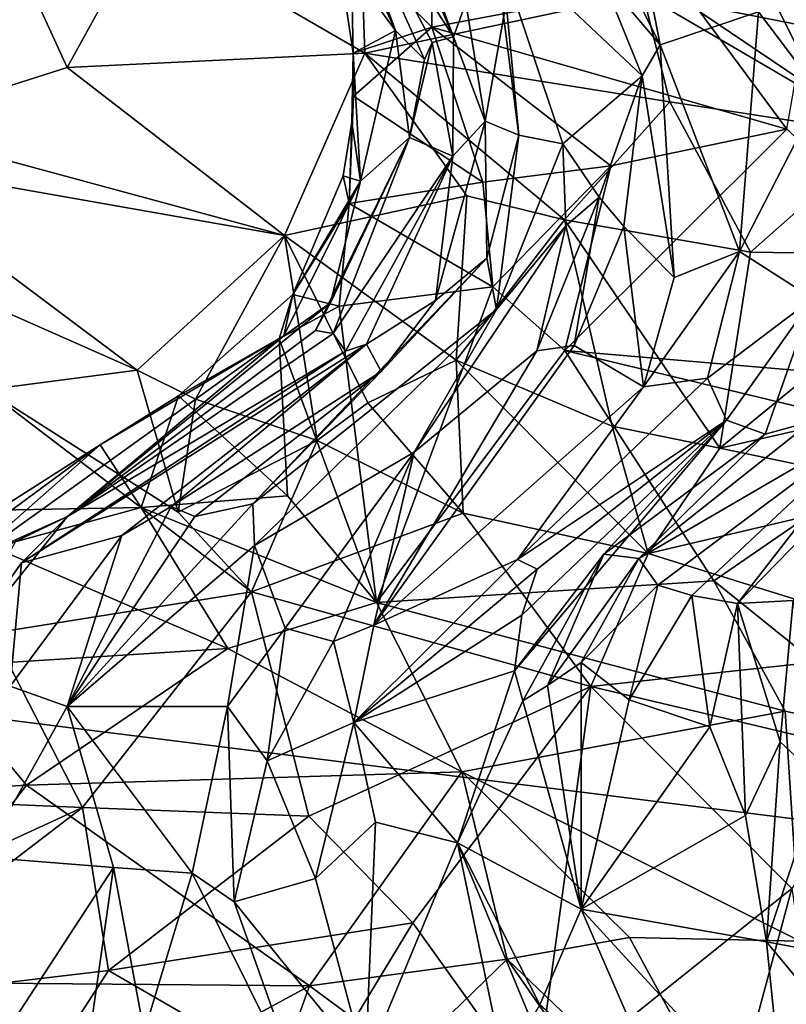
# Model space of a CAD drawing. Units: metres. Extents: x 25.96 to 29.04, y -0.99 to 4.09.
# Drawn here: x 26.66 to 27.01, y 2.64 to 3.09 of the extents above; entities that cross this region are included whole.
import ezdxf

# ---------------------------------------------------------------- set-up
doc = ezdxf.new("R2010")
doc.units = ezdxf.units.M

msp = doc.modelspace()

# ---------------------------------------------------------------- linework, layer by layer
at = {"layer": '1'}
for points in [[(26.40144, 3.48013, -1.54772), (27.64136, 2.64301, -1.55684), (27.2054, 3.86855, -1.56091)], [(26.40144, 3.48013, -1.54772), (26.41813, 2.79716, -1.54674), (27.64136, 2.64301, -1.55684)], [(26.80742, 3.13002, 7.84533), (26.85194, 3.08576, 7.84798), (26.85094, 3.21706, 7.876)], [(26.85194, 3.08576, 7.84798), (26.96469, 3.10696, 7.84472), (26.85094, 3.21706, 7.876)], [(27.01517, 3.03882, 7.83005), (27.04678, 3.21919, 7.87245), (26.96469, 3.10696, 7.84472)], [(26.80234, 3.17333, 7.55417), (26.82093, 3.19039, 7.42407), (26.86198, 3.08128, 7.45933)], [(26.86198, 3.08128, 7.45933), (26.82093, 3.19039, 7.42407), (26.82108, 3.17413, 7.41547)], [(26.78746, 3.18674, 7.70937), (26.80234, 3.17333, 7.55417), (26.83523, 3.08417, 7.68064)], [(26.78746, 3.18674, 7.70937), (26.83523, 3.08417, 7.68064), (26.81496, 3.11165, 7.79798)], [(26.94812, 3.12248, 6.95163), (26.95696, 3.0775, 7.01575), (26.90719, 3.17653, 6.9528)], [(26.90719, 3.17653, 6.9528), (26.95696, 3.0775, 7.01575), (26.93017, 3.10912, 7.06369)], [(26.80234, 3.17333, 7.55417), (26.86198, 3.08128, 7.45933), (26.85205, 3.07858, 7.54247)], [(26.83523, 3.08417, 7.68064), (26.80234, 3.17333, 7.55417), (26.84855, 3.07079, 7.59542)], [(26.80234, 3.17333, 7.55417), (26.85205, 3.07858, 7.54247), (26.84855, 3.07079, 7.59542)], [(26.86198, 3.08128, 7.45933), (26.82108, 3.17413, 7.41547), (26.86762, 3.09693, 7.39095)], [(27.00209, 3.09282, 6.82312), (26.97232, 3.17231, 6.71554), (27.0307, 3.05505, 6.74304)], [(27.0307, 3.05505, 6.74304), (26.97232, 3.17231, 6.71554), (27.01638, 3.14973, 6.62437)], [(26.9489, 3.10096, 9.61461), (27.05326, 3.16738, 9.62889), (27.15991, 3.05945, 9.65977)], [(26.72017, 3.13235, 9.5331), (26.81824, 3.15836, 9.5661), (26.82112, 3.07373, 9.57719)], [(26.82112, 3.07373, 9.57719), (26.81824, 3.15836, 9.5661), (26.9489, 3.10096, 9.61461)], [(26.59904, 3.03997, 9.47241), (26.64408, 3.15495, 9.49266), (26.68432, 3.06706, 9.51675)], [(26.68432, 3.06706, 9.51675), (26.64408, 3.15495, 9.49266), (26.72017, 3.13235, 9.5331)], [(26.68432, 3.06706, 9.51675), (26.72017, 3.13235, 9.5331), (26.82112, 3.07373, 9.57719)], [(26.80742, 3.13002, 7.84533), (26.81496, 3.11165, 7.79798), (26.81573, 3.07377, 7.83285)], [(26.80742, 3.13002, 7.84533), (26.81573, 3.07377, 7.83285), (26.85194, 3.08576, 7.84798)], [(26.88009, 3.12805, 7.21317), (26.89193, 3.03598, 7.31257), (26.88606, 3.0969, 7.30559)], [(26.91215, 3.03208, 7.19855), (26.89193, 3.03598, 7.31257), (26.88009, 3.12805, 7.21317)], [(26.94863, 3.06333, 7.04874), (26.91215, 3.03208, 7.19855), (26.88009, 3.12805, 7.21317)], [(26.94863, 3.06333, 7.04874), (26.88009, 3.12805, 7.21317), (26.93017, 3.10912, 7.06369)], [(26.94812, 3.12248, 6.95163), (27.00209, 3.09282, 6.82312), (26.95696, 3.0775, 7.01575)], [(26.81496, 3.11165, 7.79798), (26.83523, 3.08417, 7.68064), (26.81573, 3.07377, 7.83285)], [(26.95696, 3.0775, 7.01575), (26.94863, 3.06333, 7.04874), (26.93017, 3.10912, 7.06369)], [(27.01517, 3.03882, 7.83005), (26.96469, 3.10696, 7.84472), (26.85194, 3.08576, 7.84798)], [(26.82112, 3.07373, 9.57719), (26.9489, 3.10096, 9.61461), (26.96134, 3.05137, 9.61188)], [(26.96134, 3.05137, 9.61188), (26.9489, 3.10096, 9.61461), (27.05959, 3.03622, 9.63204)], [(27.05959, 3.03622, 9.63204), (26.9489, 3.10096, 9.61461), (27.15991, 3.05945, 9.65977)], [(26.86198, 3.08128, 7.45933), (26.86762, 3.09693, 7.39095), (26.8765, 3.04238, 7.41135)], [(26.86762, 3.09693, 7.39095), (26.88606, 3.0969, 7.30559), (26.8765, 3.04238, 7.41135)], [(26.8765, 3.04238, 7.41135), (26.88606, 3.0969, 7.30559), (26.89193, 3.03598, 7.31257)], [(26.99346, 2.98248, 6.85301), (26.95696, 3.0775, 7.01575), (27.00209, 3.09282, 6.82312)], [(26.99346, 2.98248, 6.85301), (27.00209, 3.09282, 6.82312), (27.0307, 3.05505, 6.74304)], [(26.81573, 3.07377, 7.83285), (26.81595, 3.05393, 7.83911), (26.85194, 3.08576, 7.84798)], [(26.85194, 3.08576, 7.84798), (26.81595, 3.05393, 7.83911), (26.87544, 3.01441, 7.85532)], [(26.93425, 3.02192, 7.84847), (27.01517, 3.03882, 7.83005), (26.85194, 3.08576, 7.84798)], [(26.93425, 3.02192, 7.84847), (26.85194, 3.08576, 7.84798), (26.87544, 3.01441, 7.85532)], [(26.83523, 3.08417, 7.68064), (26.81921, 3.01486, 7.77182), (26.81573, 3.07377, 7.83285)], [(26.84168, 3.03486, 7.64048), (26.81921, 3.01486, 7.77182), (26.83523, 3.08417, 7.68064)], [(26.84168, 3.03486, 7.64048), (26.83523, 3.08417, 7.68064), (26.84855, 3.07079, 7.59542)], [(26.86198, 3.08128, 7.45933), (26.86165, 3.0264, 7.49189), (26.85205, 3.07858, 7.54247)], [(26.86165, 3.0264, 7.49189), (26.86198, 3.08128, 7.45933), (26.8765, 3.04238, 7.41135)], [(26.85205, 3.07858, 7.54247), (26.84168, 3.03486, 7.64048), (26.84855, 3.07079, 7.59542)], [(26.86165, 3.0264, 7.49189), (26.84168, 3.03486, 7.64048), (26.85205, 3.07858, 7.54247)], [(26.96329, 2.97051, 6.93667), (26.94863, 3.06333, 7.04874), (26.95696, 3.0775, 7.01575)], [(26.99346, 2.98248, 6.85301), (26.96329, 2.97051, 6.93667), (26.95696, 3.0775, 7.01575)], [(26.78428, 2.98988, 9.52321), (26.68432, 3.06706, 9.51675), (26.82112, 3.07373, 9.57719)], [(26.86812, 3.00815, 9.56892), (26.78428, 2.98988, 9.52321), (26.82112, 3.07373, 9.57719)], [(26.81513, 3.04193, 7.83877), (26.81595, 3.05393, 7.83911), (26.81573, 3.07377, 7.83285)], [(26.81921, 3.01486, 7.77182), (26.81513, 3.04193, 7.83877), (26.81573, 3.07377, 7.83285)], [(26.91288, 2.99712, 9.57649), (26.86812, 3.00815, 9.56892), (26.82112, 3.07373, 9.57719)], [(26.91288, 2.99712, 9.57649), (26.82112, 3.07373, 9.57719), (26.96134, 3.05137, 9.61188)], [(26.78428, 2.98988, 9.52321), (26.59904, 3.03997, 9.47241), (26.68432, 3.06706, 9.51675)], [(26.91215, 3.03208, 7.19855), (26.94863, 3.06333, 7.04874), (26.92881, 3.00754, 7.10706)], [(26.92881, 3.00754, 7.10706), (26.94863, 3.06333, 7.04874), (26.94024, 2.99405, 7.04667)], [(26.94863, 3.06333, 7.04874), (26.96329, 2.97051, 6.93667), (26.94024, 2.99405, 7.04667)], [(26.81595, 3.05393, 7.83911), (26.81397, 3.00464, 7.84553), (26.87544, 3.01441, 7.85532)], [(26.81513, 3.04193, 7.83877), (26.81397, 3.00464, 7.84553), (26.81595, 3.05393, 7.83911)], [(27.02703, 2.9608, 6.72006), (26.99346, 2.98248, 6.85301), (27.0307, 3.05505, 6.74304)], [(26.99846, 2.98224, 9.58418), (26.91288, 2.99712, 9.57649), (26.96134, 3.05137, 9.61188)], [(26.99846, 2.98224, 9.58418), (26.96134, 3.05137, 9.61188), (27.05959, 3.03622, 9.63204)], [(26.58746, 3.02449, 9.45973), (26.59904, 3.03997, 9.47241), (26.78428, 2.98988, 9.52321)], [(26.81115, 3.01732, 7.83048), (26.81397, 3.00464, 7.84553), (26.81513, 3.04193, 7.83877)], [(26.81921, 3.01486, 7.77182), (26.81115, 3.01732, 7.83048), (26.81513, 3.04193, 7.83877)], [(26.85357, 2.95994, 7.37127), (26.86165, 3.0264, 7.49189), (26.8765, 3.04238, 7.41135)], [(26.87724, 2.97941, 7.30385), (26.85357, 2.95994, 7.37127), (26.8765, 3.04238, 7.41135)], [(26.87724, 2.97941, 7.30385), (26.8765, 3.04238, 7.41135), (26.89193, 3.03598, 7.31257)], [(26.88174, 2.95586, 7.21058), (26.87724, 2.97941, 7.30385), (26.89193, 3.03598, 7.31257)], [(26.88174, 2.95586, 7.21058), (26.89193, 3.03598, 7.31257), (26.91215, 3.03208, 7.19855)], [(27.01517, 3.03882, 7.83005), (26.91306, 2.93691, 7.89071), (27.14742, 2.91684, 7.90843)], [(26.91306, 2.93691, 7.89071), (27.01517, 3.03882, 7.83005), (26.93425, 3.02192, 7.84847)], [(27.09269, 2.98084, 9.60732), (26.99846, 2.98224, 9.58418), (27.05959, 3.03622, 9.63204)], [(26.80659, 2.94475, 7.58298), (26.79842, 2.94619, 7.64417), (26.84168, 3.03486, 7.64048)], [(26.79842, 2.94619, 7.64417), (26.80538, 2.95888, 7.67668), (26.84168, 3.03486, 7.64048)], [(26.84168, 3.03486, 7.64048), (26.80538, 2.95888, 7.67668), (26.81921, 3.01486, 7.77182)], [(26.80659, 2.94475, 7.58298), (26.84168, 3.03486, 7.64048), (26.86165, 3.0264, 7.49189)], [(26.91355, 2.99428, 7.15572), (26.88174, 2.95586, 7.21058), (26.91215, 3.03208, 7.19855)], [(26.91355, 2.99428, 7.15572), (26.91215, 3.03208, 7.19855), (26.92881, 3.00754, 7.10706)], [(26.81229, 2.93662, 7.50954), (26.80659, 2.94475, 7.58298), (26.86165, 3.0264, 7.49189)], [(26.82188, 2.93986, 7.46702), (26.81229, 2.93662, 7.50954), (26.86165, 3.0264, 7.49189)], [(26.85357, 2.95994, 7.37127), (26.82188, 2.93986, 7.46702), (26.86165, 3.0264, 7.49189)], [(26.58089, 2.98785, 9.42176), (26.58746, 3.02449, 9.45973), (26.71643, 2.92795, 9.40562)], [(26.71643, 2.92795, 9.40562), (26.58746, 3.02449, 9.45973), (26.78428, 2.98988, 9.52321)], [(26.87994, 2.96619, 7.87271), (26.93425, 3.02192, 7.84847), (26.87544, 3.01441, 7.85532)], [(26.87994, 2.96619, 7.87271), (26.91306, 2.93691, 7.89071), (26.93425, 3.02192, 7.84847)], [(26.81921, 3.01486, 7.77182), (26.78802, 2.96263, 7.84597), (26.81115, 3.01732, 7.83048)], [(26.78802, 2.96263, 7.84597), (26.81397, 3.00464, 7.84553), (26.81115, 3.01732, 7.83048)], [(26.78391, 2.94365, 7.74456), (26.78802, 2.96263, 7.84597), (26.81921, 3.01486, 7.77182)], [(26.80538, 2.95888, 7.67668), (26.78391, 2.94365, 7.74456), (26.81921, 3.01486, 7.77182)], [(26.81397, 3.00464, 7.84553), (26.87994, 2.96619, 7.87271), (26.87544, 3.01441, 7.85532)], [(26.86319, 2.93242, 9.46776), (26.78428, 2.98988, 9.52321), (26.86812, 3.00815, 9.56892)], [(26.86319, 2.93242, 9.46776), (26.86812, 3.00815, 9.56892), (26.91288, 2.99712, 9.57649)], [(26.78802, 2.96263, 7.84597), (26.80932, 2.9574, 7.8745), (26.81397, 3.00464, 7.84553)], [(26.81397, 3.00464, 7.84553), (26.80932, 2.9574, 7.8745), (26.87994, 2.96619, 7.87271)], [(26.91736, 2.93921, 7.02952), (26.90016, 2.9368, 7.07807), (26.92881, 3.00754, 7.10706)], [(26.90016, 2.9368, 7.07807), (26.91355, 2.99428, 7.15572), (26.92881, 3.00754, 7.10706)], [(26.91736, 2.93921, 7.02952), (26.92881, 3.00754, 7.10706), (26.94024, 2.99405, 7.04667)], [(26.84388, 2.89013, 7.10781), (26.88174, 2.95586, 7.21058), (26.91355, 2.99428, 7.15572)], [(26.90016, 2.9368, 7.07807), (26.84388, 2.89013, 7.10781), (26.91355, 2.99428, 7.15572)], [(26.93483, 2.90211, 9.45105), (26.86319, 2.93242, 9.46776), (26.91288, 2.99712, 9.57649)], [(26.93483, 2.90211, 9.45105), (26.91288, 2.99712, 9.57649), (26.9844, 2.89201, 9.45258)], [(26.9844, 2.89201, 9.45258), (26.91288, 2.99712, 9.57649), (26.99846, 2.98224, 9.58418)], [(26.74325, 2.91453, 9.40228), (26.71643, 2.92795, 9.40562), (26.78428, 2.98988, 9.52321)], [(26.74325, 2.91453, 9.40228), (26.78428, 2.98988, 9.52321), (26.7993, 2.89552, 9.39731)], [(26.7993, 2.89552, 9.39731), (26.78428, 2.98988, 9.52321), (26.82261, 2.91292, 9.42207)], [(26.82261, 2.91292, 9.42207), (26.78428, 2.98988, 9.52321), (26.86319, 2.93242, 9.46776)], [(26.94922, 2.92029, 6.89029), (26.91736, 2.93921, 7.02952), (26.94024, 2.99405, 7.04667)], [(26.96329, 2.97051, 6.93667), (26.94922, 2.92029, 6.89029), (26.94024, 2.99405, 7.04667)], [(26.64715, 2.91887, 9.36558), (26.58089, 2.98785, 9.42176), (26.71643, 2.92795, 9.40562)], [(26.94922, 2.92029, 6.89029), (26.96329, 2.97051, 6.93667), (26.99346, 2.98248, 6.85301)], [(26.97872, 2.92426, 6.80834), (26.94922, 2.92029, 6.89029), (26.99346, 2.98248, 6.85301)], [(27.02703, 2.9608, 6.72006), (26.97872, 2.92426, 6.80834), (26.99346, 2.98248, 6.85301)], [(26.9844, 2.89201, 9.45258), (26.99846, 2.98224, 9.58418), (27.09269, 2.98084, 9.60732)], [(26.9844, 2.89201, 9.45258), (27.09269, 2.98084, 9.60732), (27.28869, 2.9614, 9.60713)], [(26.88174, 2.95586, 7.21058), (26.76965, 2.86643, 7.25071), (26.87724, 2.97941, 7.30385)], [(26.87724, 2.97941, 7.30385), (26.76965, 2.86643, 7.25071), (26.82864, 2.92735, 7.3292)], [(26.87724, 2.97941, 7.30385), (26.82864, 2.92735, 7.3292), (26.85357, 2.95994, 7.37127)], [(26.78391, 2.94365, 7.74456), (26.73547, 2.91612, 7.88929), (26.78802, 2.96263, 7.84597)], [(26.78802, 2.96263, 7.84597), (26.73547, 2.91612, 7.88929), (26.78179, 2.94233, 7.89034)], [(26.78802, 2.96263, 7.84597), (26.78179, 2.94233, 7.89034), (26.80932, 2.9574, 7.8745)], [(26.80932, 2.9574, 7.8745), (26.82654, 2.82095, 7.99057), (26.87994, 2.96619, 7.87271)], [(26.87994, 2.96619, 7.87271), (26.82654, 2.82095, 7.99057), (26.91306, 2.93691, 7.89071)], [(26.79842, 2.94619, 7.64417), (26.68447, 2.86063, 7.63264), (26.80538, 2.95888, 7.67668)], [(26.68447, 2.86063, 7.63264), (26.78391, 2.94365, 7.74456), (26.80538, 2.95888, 7.67668)], [(26.82864, 2.92735, 7.3292), (26.82188, 2.93986, 7.46702), (26.85357, 2.95994, 7.37127)], [(26.98739, 2.90488, 6.72544), (26.97872, 2.92426, 6.80834), (27.02703, 2.9608, 6.72006)], [(27.07596, 2.87285, 9.45806), (26.9844, 2.89201, 9.45258), (27.28869, 2.9614, 9.60713)], [(27.00513, 2.89839, 6.64651), (26.98739, 2.90488, 6.72544), (27.02703, 2.9608, 6.72006)], [(27.02645, 2.90422, 6.59788), (27.00513, 2.89839, 6.64651), (27.02703, 2.9608, 6.72006)], [(26.7705, 2.8473, 7.20451), (26.76965, 2.86643, 7.25071), (26.88174, 2.95586, 7.21058)], [(26.7705, 2.8473, 7.20451), (26.88174, 2.95586, 7.21058), (26.84388, 2.89013, 7.10781)], [(26.78179, 2.94233, 7.89034), (26.82654, 2.82095, 7.99057), (26.80932, 2.9574, 7.8745)], [(26.80659, 2.94475, 7.58298), (26.68447, 2.86063, 7.63264), (26.79842, 2.94619, 7.64417)], [(26.81229, 2.93662, 7.50954), (26.68447, 2.86063, 7.63264), (26.80659, 2.94475, 7.58298)], [(26.63531, 2.83693, 7.75016), (26.69941, 2.89358, 7.90507), (26.78391, 2.94365, 7.74456)], [(26.68447, 2.86063, 7.63264), (26.63531, 2.83693, 7.75016), (26.78391, 2.94365, 7.74456)], [(26.70937, 2.85185, 7.42235), (26.66338, 2.83932, 7.58456), (26.82188, 2.93986, 7.46702)], [(26.82188, 2.93986, 7.46702), (26.66338, 2.83932, 7.58456), (26.81229, 2.93662, 7.50954)], [(26.78391, 2.94365, 7.74456), (26.69941, 2.89358, 7.90507), (26.73547, 2.91612, 7.88929)], [(26.73217, 2.8652, 7.38234), (26.70937, 2.85185, 7.42235), (26.82188, 2.93986, 7.46702)], [(26.82864, 2.92735, 7.3292), (26.73217, 2.8652, 7.38234), (26.82188, 2.93986, 7.46702)], [(26.73547, 2.91612, 7.88929), (26.7856, 2.87006, 7.94886), (26.78179, 2.94233, 7.89034)], [(26.78179, 2.94233, 7.89034), (26.7856, 2.87006, 7.94886), (26.82654, 2.82095, 7.99057)], [(26.66338, 2.83932, 7.58456), (26.68447, 2.86063, 7.63264), (26.81229, 2.93662, 7.50954)], [(26.94922, 2.92029, 6.89029), (26.82536, 2.81063, 6.92082), (26.91736, 2.93921, 7.02952)], [(26.82536, 2.81063, 6.92082), (26.90016, 2.9368, 7.07807), (26.91736, 2.93921, 7.02952)], [(26.82536, 2.81063, 6.92082), (26.84388, 2.89013, 7.10781), (26.90016, 2.9368, 7.07807)], [(26.82654, 2.82095, 7.99057), (26.98158, 2.831, 7.99494), (26.91306, 2.93691, 7.89071)], [(26.98158, 2.831, 7.99494), (27.07787, 2.89715, 7.93395), (26.91306, 2.93691, 7.89071)], [(26.91306, 2.93691, 7.89071), (27.07787, 2.89715, 7.93395), (27.14742, 2.91684, 7.90843)], [(26.86629, 2.86213, 9.39998), (26.82261, 2.91292, 9.42207), (26.86319, 2.93242, 9.46776)], [(26.86629, 2.86213, 9.39998), (26.86319, 2.93242, 9.46776), (26.95136, 2.84348, 9.41989)], [(26.95136, 2.84348, 9.41989), (26.86319, 2.93242, 9.46776), (26.93483, 2.90211, 9.45105)], [(26.64715, 2.91887, 9.36558), (26.71643, 2.92795, 9.40562), (26.73533, 2.86252, 9.36362)], [(26.73533, 2.86252, 9.36362), (26.71643, 2.92795, 9.40562), (26.74325, 2.91453, 9.40228)], [(26.82864, 2.92735, 7.3292), (26.74296, 2.86059, 7.31624), (26.73217, 2.8652, 7.38234)], [(26.76965, 2.86643, 7.25071), (26.74296, 2.86059, 7.31624), (26.82864, 2.92735, 7.3292)], [(26.98739, 2.90488, 6.72544), (26.8914, 2.84085, 6.78321), (26.97872, 2.92426, 6.80834)], [(26.8914, 2.84085, 6.78321), (26.94922, 2.92029, 6.89029), (26.97872, 2.92426, 6.80834)], [(26.64992, 2.80694, 9.30465), (26.64715, 2.91887, 9.36558), (26.76904, 2.82593, 9.36143)], [(26.76904, 2.82593, 9.36143), (26.64715, 2.91887, 9.36558), (26.73533, 2.86252, 9.36362)], [(26.8914, 2.84085, 6.78321), (26.82536, 2.81063, 6.92082), (26.94922, 2.92029, 6.89029)], [(26.69941, 2.89358, 7.90507), (26.71829, 2.86474, 7.94992), (26.73547, 2.91612, 7.88929)], [(26.73547, 2.91612, 7.88929), (26.71829, 2.86474, 7.94992), (26.7856, 2.87006, 7.94886)], [(26.73533, 2.86252, 9.36362), (26.74325, 2.91453, 9.40228), (26.7993, 2.89552, 9.39731)], [(26.86629, 2.86213, 9.39998), (26.7993, 2.89552, 9.39731), (26.82261, 2.91292, 9.42207)], [(26.88993, 2.78964, 6.65093), (26.89339, 2.81514, 6.69261), (26.98739, 2.90488, 6.72544)], [(26.88993, 2.78964, 6.65093), (26.98739, 2.90488, 6.72544), (26.93095, 2.84325, 6.65294)], [(26.9004, 2.83634, 6.72212), (26.8914, 2.84085, 6.78321), (26.98739, 2.90488, 6.72544)], [(26.89339, 2.81514, 6.69261), (26.9004, 2.83634, 6.72212), (26.98739, 2.90488, 6.72544)], [(26.93095, 2.84325, 6.65294), (26.98739, 2.90488, 6.72544), (27.00513, 2.89839, 6.64651)], [(26.9558, 2.82896, 6.52917), (26.94715, 2.84121, 6.59938), (27.05924, 2.9065, 6.50839)], [(27.05924, 2.9065, 6.50839), (26.94715, 2.84121, 6.59938), (27.02645, 2.90422, 6.59788)], [(27.02645, 2.90422, 6.59788), (26.94715, 2.84121, 6.59938), (27.00513, 2.89839, 6.64651)], [(26.97154, 2.82416, 6.47544), (26.9558, 2.82896, 6.52917), (27.05924, 2.9065, 6.50839)], [(26.97154, 2.82416, 6.47544), (27.05924, 2.9065, 6.50839), (26.99241, 2.82055, 6.41122)], [(27.01809, 2.82194, 6.35285), (26.99241, 2.82055, 6.41122), (27.0775, 2.90773, 6.45958)], [(26.99241, 2.82055, 6.41122), (27.05924, 2.9065, 6.50839), (27.0775, 2.90773, 6.45958)], [(26.95136, 2.84348, 9.41989), (26.93483, 2.90211, 9.45105), (26.9844, 2.89201, 9.45258)], [(26.76904, 2.82593, 9.36143), (26.73533, 2.86252, 9.36362), (26.7993, 2.89552, 9.39731)], [(26.76904, 2.82593, 9.36143), (26.7993, 2.89552, 9.39731), (26.86629, 2.86213, 9.39998)], [(26.94715, 2.84121, 6.59938), (26.93095, 2.84325, 6.65294), (27.00513, 2.89839, 6.64651)], [(27.07145, 2.7586, 8.02776), (27.07787, 2.89715, 7.93395), (26.98158, 2.831, 7.99494)], [(26.63531, 2.83693, 7.75016), (26.59961, 2.81986, 7.92257), (26.69941, 2.89358, 7.90507)], [(26.59961, 2.81986, 7.92257), (26.65234, 2.86346, 7.92601), (26.69941, 2.89358, 7.90507)], [(26.69941, 2.89358, 7.90507), (26.65234, 2.86346, 7.92601), (26.71829, 2.86474, 7.94992)], [(26.78451, 2.80914, 7.06825), (26.7705, 2.8473, 7.20451), (26.84388, 2.89013, 7.10781)], [(26.80677, 2.80307, 6.98156), (26.78451, 2.80914, 7.06825), (26.84388, 2.89013, 7.10781)], [(26.82536, 2.81063, 6.92082), (26.80677, 2.80307, 6.98156), (26.84388, 2.89013, 7.10781)], [(26.95136, 2.84348, 9.41989), (26.9844, 2.89201, 9.45258), (27.07596, 2.87285, 9.45806)], [(26.95136, 2.84348, 9.41989), (27.07596, 2.87285, 9.45806), (27.09021, 2.80034, 9.43107)], [(26.71829, 2.86474, 7.94992), (26.82654, 2.82095, 7.99057), (26.7856, 2.87006, 7.94886)], [(26.65234, 2.86346, 7.92601), (26.65057, 2.84634, 7.95363), (26.71829, 2.86474, 7.94992)], [(26.71829, 2.86474, 7.94992), (26.65057, 2.84634, 7.95363), (26.75821, 2.79989, 7.9933)], [(26.68435, 2.77311, 7.35091), (26.74296, 2.86059, 7.31624), (26.76965, 2.86643, 7.25071)], [(26.68435, 2.77311, 7.35091), (26.76965, 2.86643, 7.25071), (26.7705, 2.8473, 7.20451)], [(26.68435, 2.77311, 7.35091), (26.70937, 2.85185, 7.42235), (26.73217, 2.8652, 7.38234)], [(26.74296, 2.86059, 7.31624), (26.68435, 2.77311, 7.35091), (26.73217, 2.8652, 7.38234)], [(26.71829, 2.86474, 7.94992), (26.75821, 2.79989, 7.9933), (26.82654, 2.82095, 7.99057)], [(26.63196, 2.79491, 7.60389), (26.66124, 2.85013, 7.67538), (26.68447, 2.86063, 7.63264)], [(26.66338, 2.83932, 7.58456), (26.63196, 2.79491, 7.60389), (26.68447, 2.86063, 7.63264)], [(26.66124, 2.85013, 7.67538), (26.63531, 2.83693, 7.75016), (26.68447, 2.86063, 7.63264)], [(26.76904, 2.82593, 9.36143), (26.86629, 2.86213, 9.39998), (26.92511, 2.7824, 9.40156)], [(26.92511, 2.7824, 9.40156), (26.86629, 2.86213, 9.39998), (26.95136, 2.84348, 9.41989)], [(26.68435, 2.77311, 7.35091), (26.65816, 2.78252, 7.46753), (26.70937, 2.85185, 7.42235)], [(26.65816, 2.78252, 7.46753), (26.66338, 2.83932, 7.58456), (26.70937, 2.85185, 7.42235)], [(26.65057, 2.84634, 7.95363), (26.62041, 2.79115, 7.97847), (26.75821, 2.79989, 7.9933)], [(26.68435, 2.77311, 7.35091), (26.7705, 2.8473, 7.20451), (26.75802, 2.77314, 7.10516)], [(26.75802, 2.77314, 7.10516), (26.7705, 2.8473, 7.20451), (26.78451, 2.80914, 7.06825)], [(26.81612, 2.76582, 6.88091), (26.82536, 2.81063, 6.92082), (26.8914, 2.84085, 6.78321)], [(26.81612, 2.76582, 6.88091), (26.8914, 2.84085, 6.78321), (26.9004, 2.83634, 6.72212)], [(26.89376, 2.77574, 6.61773), (26.88993, 2.78964, 6.65093), (26.93095, 2.84325, 6.65294)], [(26.9052, 2.78285, 6.59208), (26.89376, 2.77574, 6.61773), (26.93095, 2.84325, 6.65294)], [(26.94715, 2.84121, 6.59938), (26.9052, 2.78285, 6.59208), (26.93095, 2.84325, 6.65294)], [(26.92066, 2.79336, 6.55904), (26.9052, 2.78285, 6.59208), (26.94715, 2.84121, 6.59938)], [(26.9558, 2.82896, 6.52917), (26.92066, 2.79336, 6.55904), (26.94715, 2.84121, 6.59938)], [(26.92511, 2.7824, 9.40156), (26.95136, 2.84348, 9.41989), (27.09021, 2.80034, 9.43107)], [(26.65816, 2.78252, 7.46753), (26.63196, 2.79491, 7.60389), (26.66338, 2.83932, 7.58456)], [(26.89339, 2.81514, 6.69261), (26.81612, 2.76582, 6.88091), (26.9004, 2.83634, 6.72212)], [(26.98158, 2.831, 7.99494), (26.82654, 2.82095, 7.99057), (27.01444, 2.77095, 8.02067)], [(26.94265, 2.77628, 6.47393), (26.92066, 2.79336, 6.55904), (26.9558, 2.82896, 6.52917)], [(26.94265, 2.77628, 6.47393), (26.9558, 2.82896, 6.52917), (26.97154, 2.82416, 6.47544)], [(27.07145, 2.7586, 8.02776), (26.98158, 2.831, 7.99494), (27.01444, 2.77095, 8.02067)], [(26.69129, 2.72665, 9.30851), (26.64992, 2.80694, 9.30465), (26.76904, 2.82593, 9.36143)], [(26.79548, 2.72271, 9.35698), (26.69129, 2.72665, 9.30851), (26.76904, 2.82593, 9.36143)], [(26.79548, 2.72271, 9.35698), (26.76904, 2.82593, 9.36143), (26.92511, 2.7824, 9.40156)], [(26.94265, 2.77628, 6.47393), (26.97154, 2.82416, 6.47544), (26.97977, 2.76374, 6.37307)], [(26.97977, 2.76374, 6.37307), (26.97154, 2.82416, 6.47544), (26.99241, 2.82055, 6.41122)], [(26.82654, 2.82095, 7.99057), (26.75821, 2.79989, 7.9933), (26.86579, 2.74311, 8.01554)], [(26.82654, 2.82095, 7.99057), (26.86579, 2.74311, 8.01554), (27.01444, 2.77095, 8.02067)], [(26.97977, 2.76374, 6.37307), (26.99241, 2.82055, 6.41122), (26.99609, 2.72302, 6.30035)], [(26.99241, 2.82055, 6.41122), (27.01809, 2.82194, 6.35285), (27.01205, 2.75684, 6.2763)], [(26.99609, 2.72302, 6.30035), (26.99241, 2.82055, 6.41122), (27.01205, 2.75684, 6.2763)], [(27.01809, 2.82194, 6.35285), (27.03044, 2.73966, 6.21416), (27.01205, 2.75684, 6.2763)], [(26.88993, 2.78964, 6.65093), (26.81612, 2.76582, 6.88091), (26.89339, 2.81514, 6.69261)], [(26.77618, 2.74811, 7.00981), (26.75802, 2.77314, 7.10516), (26.78451, 2.80914, 7.06825)], [(26.80677, 2.80307, 6.98156), (26.77618, 2.74811, 7.00981), (26.78451, 2.80914, 7.06825)], [(26.81612, 2.76582, 6.88091), (26.80677, 2.80307, 6.98156), (26.82536, 2.81063, 6.92082)], [(26.58306, 2.73123, 9.27862), (26.64992, 2.80694, 9.30465), (26.69129, 2.72665, 9.30851)], [(26.62041, 2.79115, 7.97847), (26.66562, 2.73691, 7.99336), (26.75821, 2.79989, 7.9933)], [(26.75821, 2.79989, 7.9933), (26.66562, 2.73691, 7.99336), (26.86579, 2.74311, 8.01554)], [(26.80677, 2.80307, 6.98156), (26.81612, 2.76582, 6.88091), (26.77618, 2.74811, 7.00981)], [(27.06014, 2.75032, 9.42405), (26.92511, 2.7824, 9.40156), (27.09021, 2.80034, 9.43107)], [(26.41813, 2.79716, -1.54674), (26.01087, 2.31971, -1.52749), (27.22876, 2.03455, -1.53855)], [(27.64136, 2.64301, -1.55684), (26.41813, 2.79716, -1.54674), (27.22876, 2.03455, -1.53855)], [(26.62041, 2.79115, 7.97847), (26.58049, 2.73174, 7.97641), (26.66562, 2.73691, 7.99336)], [(26.92058, 2.6799, 6.51516), (26.9052, 2.78285, 6.59208), (26.92066, 2.79336, 6.55904)], [(26.92058, 2.6799, 6.51516), (26.92066, 2.79336, 6.55904), (26.94265, 2.77628, 6.47393)], [(26.86378, 2.71044, 6.69012), (26.81612, 2.76582, 6.88091), (26.88993, 2.78964, 6.65093)], [(26.86378, 2.71044, 6.69012), (26.88993, 2.78964, 6.65093), (26.89376, 2.77574, 6.61773)], [(26.64569, 2.70383, 7.4677), (26.65816, 2.78252, 7.46753), (26.68435, 2.77311, 7.35091)], [(26.84318, 2.67371, 9.38228), (26.79548, 2.72271, 9.35698), (26.92511, 2.7824, 9.40156)], [(26.89947, 2.59504, 9.40107), (26.84318, 2.67371, 9.38228), (26.92511, 2.7824, 9.40156)], [(26.9052, 2.78285, 6.59208), (26.92058, 2.6799, 6.51516), (26.89376, 2.77574, 6.61773)], [(26.89947, 2.59504, 9.40107), (26.92511, 2.7824, 9.40156), (27.0174, 2.68948, 9.41702)], [(27.0174, 2.68948, 9.41702), (26.92511, 2.7824, 9.40156), (27.06014, 2.75032, 9.42405)], [(26.70561, 2.69911, 7.25579), (26.64569, 2.70383, 7.4677), (26.68435, 2.77311, 7.35091)], [(26.74179, 2.69655, 7.12002), (26.68435, 2.77311, 7.35091), (26.75802, 2.77314, 7.10516)], [(26.70561, 2.69911, 7.25579), (26.68435, 2.77311, 7.35091), (26.74179, 2.69655, 7.12002)], [(26.74179, 2.69655, 7.12002), (26.75802, 2.77314, 7.10516), (26.76107, 2.68326, 7.05531)], [(26.76107, 2.68326, 7.05531), (26.75802, 2.77314, 7.10516), (26.77618, 2.74811, 7.00981)], [(26.92058, 2.6799, 6.51516), (26.86378, 2.71044, 6.69012), (26.89376, 2.77574, 6.61773)], [(26.92058, 2.6799, 6.51516), (26.94265, 2.77628, 6.47393), (26.97977, 2.76374, 6.37307)], [(26.86579, 2.74311, 8.01554), (27.0213, 2.66519, 8.01906), (27.01444, 2.77095, 8.02067)], [(27.01444, 2.77095, 8.02067), (27.0213, 2.66519, 8.01906), (27.07145, 2.7586, 8.02776)], [(26.81612, 2.76582, 6.88091), (26.79848, 2.69409, 6.9227), (26.77618, 2.74811, 7.00981)], [(26.81612, 2.76582, 6.88091), (26.82599, 2.71999, 6.82205), (26.79848, 2.69409, 6.9227)], [(26.82599, 2.71999, 6.82205), (26.81612, 2.76582, 6.88091), (26.86378, 2.71044, 6.69012)], [(26.92058, 2.6799, 6.51516), (26.97977, 2.76374, 6.37307), (26.99609, 2.72302, 6.30035)], [(27.00583, 2.66496, 6.28227), (26.99609, 2.72302, 6.30035), (27.01205, 2.75684, 6.2763)], [(27.03044, 2.73966, 6.21416), (27.00583, 2.66496, 6.28227), (27.01205, 2.75684, 6.2763)], [(26.79848, 2.69409, 6.9227), (26.76107, 2.68326, 7.05531), (26.77618, 2.74811, 7.00981)], [(26.66562, 2.73691, 7.99336), (26.79569, 2.64469, 7.99868), (26.86579, 2.74311, 8.01554)], [(26.79569, 2.64469, 7.99868), (26.88659, 2.65694, 8.01002), (26.86579, 2.74311, 8.01554)], [(26.88659, 2.65694, 8.01002), (26.94289, 2.66686, 8.01512), (26.86579, 2.74311, 8.01554)], [(26.94289, 2.66686, 8.01512), (27.0213, 2.66519, 8.01906), (26.86579, 2.74311, 8.01554)], [(26.58049, 2.73174, 7.97641), (26.59592, 2.64633, 7.95765), (26.66562, 2.73691, 7.99336)], [(26.66562, 2.73691, 7.99336), (26.59592, 2.64633, 7.95765), (26.79569, 2.64469, 7.99868)], [(27.04207, 2.65818, 6.19285), (27.00583, 2.66496, 6.28227), (27.03044, 2.73966, 6.21416)], [(26.5911, 2.68058, 9.28306), (26.58306, 2.73123, 9.27862), (26.69129, 2.72665, 9.30851)], [(26.57331, 2.6364, 9.29058), (26.5911, 2.68058, 9.28306), (26.69129, 2.72665, 9.30851)], [(26.70328, 2.65164, 9.32177), (26.57331, 2.6364, 9.29058), (26.69129, 2.72665, 9.30851)], [(26.70328, 2.65164, 9.32177), (26.69129, 2.72665, 9.30851), (26.79548, 2.72271, 9.35698)], [(26.84318, 2.67371, 9.38228), (26.70328, 2.65164, 9.32177), (26.79548, 2.72271, 9.35698)], [(27.00583, 2.66496, 6.28227), (26.92058, 2.6799, 6.51516), (26.99609, 2.72302, 6.30035)], [(26.82599, 2.71999, 6.82205), (26.82152, 2.60851, 6.92886), (26.79848, 2.69409, 6.9227)], [(26.82152, 2.60851, 6.92886), (26.82599, 2.71999, 6.82205), (26.86378, 2.71044, 6.69012)], [(26.88104, 2.62728, 6.69932), (26.82152, 2.60851, 6.92886), (26.86378, 2.71044, 6.69012)], [(26.8975, 2.62917, 6.63899), (26.88104, 2.62728, 6.69932), (26.86378, 2.71044, 6.69012)], [(26.90162, 2.63591, 6.60637), (26.8975, 2.62917, 6.63899), (26.86378, 2.71044, 6.69012)], [(26.92058, 2.6799, 6.51516), (26.90162, 2.63591, 6.60637), (26.86378, 2.71044, 6.69012)], [(26.65831, 2.62637, 7.48179), (26.64569, 2.70383, 7.4677), (26.70561, 2.69911, 7.25579)], [(26.65831, 2.62637, 7.48179), (26.70561, 2.69911, 7.25579), (26.6919, 2.60178, 7.40862)], [(26.70561, 2.69911, 7.25579), (26.71975, 2.62339, 7.2771), (26.6919, 2.60178, 7.40862)], [(26.71975, 2.62339, 7.2771), (26.70561, 2.69911, 7.25579), (26.74179, 2.69655, 7.12002)], [(26.71975, 2.62339, 7.2771), (26.74179, 2.69655, 7.12002), (26.79316, 2.59307, 7.09031)], [(26.79316, 2.59307, 7.09031), (26.74179, 2.69655, 7.12002), (26.76107, 2.68326, 7.05531)], [(26.82152, 2.60851, 6.92886), (26.76107, 2.68326, 7.05531), (26.79848, 2.69409, 6.9227)], [(26.98807, 2.58005, 9.42599), (26.89947, 2.59504, 9.40107), (27.0174, 2.68948, 9.41702)], [(26.98807, 2.58005, 9.42599), (27.0174, 2.68948, 9.41702), (27.03433, 2.57697, 9.43346)], [(26.82152, 2.60851, 6.92886), (26.79316, 2.59307, 7.09031), (26.76107, 2.68326, 7.05531)], [(26.92058, 2.6799, 6.51516), (26.96318, 2.58158, 6.54112), (26.90162, 2.63591, 6.60637)], [(26.96318, 2.58158, 6.54112), (26.92058, 2.6799, 6.51516), (27.01463, 2.57729, 6.37425)], [(27.01463, 2.57729, 6.37425), (26.92058, 2.6799, 6.51516), (27.00583, 2.66496, 6.28227)], [(26.79704, 2.59746, 9.37871), (26.70328, 2.65164, 9.32177), (26.84318, 2.67371, 9.38228)], [(26.79704, 2.59746, 9.37871), (26.84318, 2.67371, 9.38228), (26.89947, 2.59504, 9.40107)], [(26.88659, 2.65694, 8.01002), (27.01463, 2.53426, 7.94696), (26.94289, 2.66686, 8.01512)], [(26.94289, 2.66686, 8.01512), (27.01463, 2.53426, 7.94696), (27.0213, 2.66519, 8.01906)], [(27.01463, 2.57729, 6.37425), (27.00583, 2.66496, 6.28227), (27.08808, 2.5659, 6.20616)], [(27.00583, 2.66496, 6.28227), (27.04207, 2.65818, 6.19285), (27.08808, 2.5659, 6.20616)], [(27.0213, 2.66519, 8.01906), (27.01463, 2.53426, 7.94696), (27.12715, 2.56135, 7.96691)], [(26.79569, 2.64469, 7.99868), (26.84021, 2.61189, 7.98742), (26.88659, 2.65694, 8.01002)], [(26.84021, 2.61189, 7.98742), (26.95703, 2.55542, 7.95467), (26.88659, 2.65694, 8.01002)], [(26.88659, 2.65694, 8.01002), (26.95703, 2.55542, 7.95467), (27.01463, 2.53426, 7.94696)], [(26.64161, 2.55611, 9.33403), (26.57331, 2.6364, 9.29058), (26.70328, 2.65164, 9.32177)], [(26.6319, 2.59932, 7.63057), (26.6293, 2.65357, 7.55056), (26.67721, 2.55983, 7.55544)], [(26.67721, 2.55983, 7.55544), (26.6293, 2.65357, 7.55056), (26.65831, 2.62637, 7.48179)], [(26.64161, 2.55611, 9.33403), (26.70328, 2.65164, 9.32177), (26.79704, 2.59746, 9.37871)], [(26.59592, 2.64633, 7.95765), (26.62917, 2.57426, 7.89843), (26.7131, 2.59968, 7.95649)], [(26.59592, 2.64633, 7.95765), (26.7131, 2.59968, 7.95649), (26.79569, 2.64469, 7.99868)], [(26.7131, 2.59968, 7.95649), (26.76689, 2.56451, 7.93614), (26.79569, 2.64469, 7.99868)], [(26.79569, 2.64469, 7.99868), (26.76689, 2.56451, 7.93614), (26.84021, 2.61189, 7.98742)]]:
    msp.add_3dface(points, dxfattribs=at)

doc.saveas('drawing.dxf')
